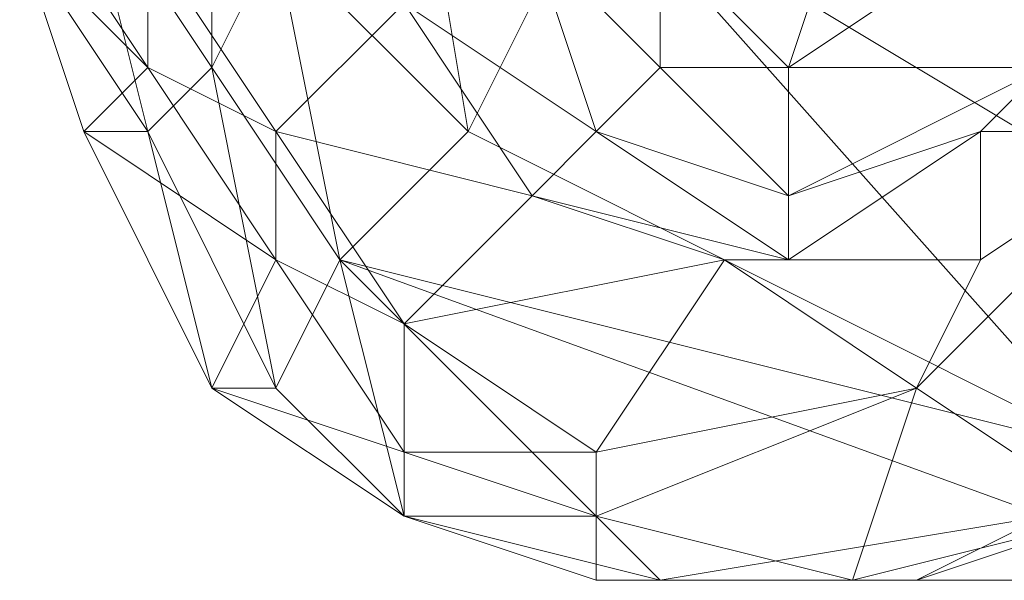
# Model space of a CAD drawing. Units: millimetres. Extents: x 33481 to 48199, y -24898 to -14603.
# Drawn here: x 37162 to 37224, y -18752 to -18717 of the extents above; entities that cross this region are included whole.
import ezdxf

# ---------------------------------------------------------------- set-up
doc = ezdxf.new("R2010")
doc.units = ezdxf.units.MM
doc.layers.add('МАФЫ НАШИ', color=7, linetype='Continuous', lineweight=25)

# ---------------------------------------------------------------- blocks, each defined once
blk = doc.blocks.new('проьробд')
at = {"layer": 'МАФЫ НАШИ', "color": 7, "lineweight": 13}
for points in [[(37193.886, -18712.216), (37197.908, -18724.282), (37201.93, -18720.26), (37193.886, -18712.216)], [(37201.93, -18712.216), (37201.93, -18720.26)], [(37234.105, -18692.107), (37258.236, -18712.216), (37238.126, -18732.325), (37234.105, -18692.107), (37209.973, -18692.107), (37238.126, -18732.325), (37197.908, -18708.194), (37209.973, -18692.107), (37222.039, -18684.063)], [(37177.798, -18724.282), (37169.755, -18712.216), (37161.711, -18700.15), (37161.711, -18708.194), (37169.755, -18712.216), (37169.755, -18720.26)], [(37230.083, -18744.391), (37189.864, -18724.282), (37177.798, -18712.216), (37185.842, -18700.15), (37189.864, -18724.282), (37197.908, -18708.194)], [(37209.973, -18720.26), (37226.061, -18720.26), (37234.105, -18704.172), (37246.17, -18708.194), (37262.258, -18724.282), (37266.279, -18732.325)], [(37177.798, -18732.325), (37169.755, -18720.26), (37161.711, -18708.194), (37161.711, -18712.216), (37169.755, -18724.282), (37165.733, -18724.282), (37161.711, -18712.216), (37169.755, -18720.26), (37165.733, -18724.282)], [(37185.842, -18716.238), (37193.886, -18728.304), (37177.798, -18724.282), (37185.842, -18736.347), (37193.886, -18728.304), (37197.908, -18724.282), (37185.842, -18716.238), (37193.886, -18712.216), (37197.908, -18724.282)], [(37230.083, -18748.413), (37246.17, -18744.391), (37234.105, -18724.282), (37226.061, -18720.26), (37222.039, -18724.282), (37209.973, -18728.304), (37209.973, -18732.325), (37222.039, -18724.282), (37209.973, -18728.304)], [(37234.105, -18724.282), (37222.039, -18724.282), (37226.061, -18720.26), (37209.973, -18720.26), (37209.973, -18728.304), (37226.061, -18720.26), (37209.973, -18728.304), (37222.039, -18724.282), (37226.061, -18720.26)], [(37234.105, -18724.282), (37222.039, -18724.282), (37222.039, -18732.325), (37209.973, -18732.325), (37222.039, -18724.282), (37209.973, -18732.325), (37209.973, -18728.304), (37222.039, -18724.282), (37222.039, -18732.325), (37234.105, -18724.282), (37222.039, -18732.325), (37218.017, -18740.369), (37234.105, -18724.282), (37218.017, -18740.369), (37230.083, -18748.413), (37213.995, -18752.435), (37218.017, -18740.369), (37230.083, -18748.413)], [(37209.973, -18732.325), (37222.039, -18732.325), (37218.017, -18740.369), (37213.995, -18752.435), (37230.083, -18748.413), (37234.105, -18752.435), (37218.017, -18752.435), (37213.995, -18752.435), (37230.083, -18748.413), (37218.017, -18740.369), (37234.105, -18724.282)], [(37185.842, -18748.413), (37173.777, -18740.369), (37177.798, -18740.369), (37185.842, -18748.413), (37177.798, -18740.369), (37181.82, -18732.325)], [(37222.039, -18732.325), (37209.973, -18732.325), (37205.951, -18732.325), (37197.908, -18744.391), (37218.017, -18740.369), (37197.908, -18748.413), (37213.995, -18752.435), (37218.017, -18740.369)], [(37218.017, -18752.435), (37197.908, -18752.435), (37201.93, -18752.435), (37218.017, -18752.435), (37201.93, -18752.435), (37226.061, -18748.413)]]:
    blk.add_lwpolyline(points, dxfattribs=at)
for points in [[(37177.798, -18712.216), (37177.798, -18688.085), (37173.777, -18700.15), (37177.798, -18712.216), (37173.777, -18720.26), (37173.777, -18700.15)], [(37238.126, -18732.325), (37209.973, -18692.107), (37197.908, -18708.194), (37238.126, -18732.325), (37230.083, -18744.391), (37197.908, -18708.194), (37230.083, -18744.391), (37189.864, -18724.282), (37197.908, -18708.194), (37189.864, -18724.282), (37185.842, -18700.15), (37177.798, -18712.216), (37189.864, -18724.282), (37185.842, -18700.15), (37197.908, -18708.194)], [(37193.886, -18712.216), (37197.908, -18724.282), (37201.93, -18720.26), (37193.886, -18712.216), (37201.93, -18720.26), (37201.93, -18712.216), (37193.886, -18712.216), (37201.93, -18712.216), (37197.908, -18696.129)], [(37169.755, -18720.26), (37177.798, -18732.325), (37177.798, -18724.282), (37169.755, -18720.26), (37177.798, -18724.282), (37169.755, -18712.216), (37169.755, -18720.26), (37169.755, -18712.216), (37161.711, -18708.194), (37161.711, -18700.15), (37169.755, -18712.216), (37161.711, -18708.194)], [(37173.777, -18720.26), (37165.733, -18708.194), (37173.777, -18700.15), (37177.798, -18712.216)], [(37173.777, -18720.26), (37173.777, -18700.15), (37165.733, -18708.194), (37173.777, -18720.26), (37169.755, -18724.282), (37165.733, -18708.194)], [(37185.842, -18716.238), (37181.82, -18700.15), (37169.755, -18712.216), (37177.798, -18724.282)], [(37213.995, -18708.194), (37205.951, -18700.15), (37201.93, -18712.216), (37209.973, -18720.26)], [(37234.105, -18704.172), (37213.995, -18708.194), (37209.973, -18720.26)], [(37234.105, -18724.282), (37246.17, -18708.194), (37226.061, -18720.26), (37234.105, -18704.172), (37213.995, -18708.194), (37209.973, -18720.26), (37234.105, -18704.172), (37209.973, -18720.26), (37226.061, -18720.26), (37234.105, -18704.172), (37246.17, -18708.194), (37226.061, -18720.26)], [(37169.755, -18724.282), (37161.711, -18712.216), (37165.733, -18708.194), (37173.777, -18720.26)], [(37165.733, -18724.282), (37173.777, -18740.369), (37177.798, -18732.325), (37165.733, -18724.282), (37177.798, -18732.325), (37169.755, -18720.26), (37165.733, -18724.282), (37169.755, -18720.26), (37161.711, -18712.216), (37161.711, -18708.194), (37169.755, -18720.26), (37161.711, -18712.216), (37165.733, -18724.282), (37161.711, -18712.216)], [(37169.755, -18724.282), (37165.733, -18708.194), (37161.711, -18712.216), (37169.755, -18724.282), (37165.733, -18724.282), (37161.711, -18712.216)], [(37197.908, -18708.194), (37238.126, -18732.325), (37230.083, -18744.391)], [(37209.973, -18720.26), (37201.93, -18720.26), (37201.93, -18712.216), (37209.973, -18720.26), (37213.995, -18708.194), (37201.93, -18712.216)], [(37169.755, -18712.216), (37177.798, -18724.282), (37185.842, -18716.238)], [(37181.82, -18732.325), (37173.777, -18720.26), (37177.798, -18712.216), (37189.864, -18724.282)], [(37181.82, -18732.325), (37177.798, -18712.216), (37173.777, -18720.26), (37181.82, -18732.325), (37177.798, -18740.369), (37173.777, -18720.26)], [(37185.842, -18736.347), (37177.798, -18732.325), (37177.798, -18724.282), (37193.886, -18728.304), (37185.842, -18716.238), (37197.908, -18724.282), (37193.886, -18712.216), (37185.842, -18716.238), (37197.908, -18724.282), (37193.886, -18728.304), (37185.842, -18716.238), (37177.798, -18724.282)], [(37177.798, -18712.216), (37189.864, -18724.282), (37181.82, -18732.325)], [(37209.973, -18720.26), (37201.93, -18712.216), (37201.93, -18720.26), (37209.973, -18728.304)], [(37177.798, -18740.369), (37169.755, -18724.282), (37173.777, -18720.26), (37181.82, -18732.325)], [(37169.755, -18720.26), (37177.798, -18732.325), (37177.798, -18724.282)], [(37177.798, -18740.369), (37173.777, -18720.26), (37169.755, -18724.282), (37177.798, -18740.369), (37173.777, -18740.369), (37169.755, -18724.282)], [(37209.973, -18728.304), (37201.93, -18720.26), (37197.908, -18724.282), (37209.973, -18732.325)], [(37209.973, -18728.304), (37197.908, -18724.282), (37201.93, -18720.26), (37209.973, -18728.304), (37209.973, -18720.26), (37201.93, -18720.26)], [(37226.061, -18720.26), (37209.973, -18720.26), (37209.973, -18728.304)], [(37173.777, -18740.369), (37165.733, -18724.282), (37169.755, -18724.282), (37177.798, -18740.369)], [(37165.733, -18724.282), (37173.777, -18740.369), (37177.798, -18732.325)], [(37173.777, -18740.369), (37185.842, -18748.413), (37185.842, -18744.391), (37173.777, -18740.369), (37165.733, -18724.282), (37169.755, -18724.282)], [(37185.842, -18736.347), (37177.798, -18724.282), (37177.798, -18732.325), (37185.842, -18744.391)], [(37177.798, -18724.282), (37185.842, -18736.347), (37193.886, -18728.304)], [(37181.82, -18732.325), (37189.864, -18724.282), (37230.083, -18744.391), (37226.061, -18748.413)], [(37181.82, -18732.325), (37226.061, -18748.413), (37201.93, -18752.435), (37181.82, -18732.325), (37189.864, -18724.282), (37230.083, -18744.391)], [(37209.973, -18732.325), (37197.908, -18724.282), (37193.886, -18728.304), (37205.951, -18732.325)], [(37209.973, -18732.325), (37193.886, -18728.304), (37197.908, -18724.282), (37209.973, -18732.325), (37209.973, -18728.304), (37197.908, -18724.282)], [(37234.105, -18724.282), (37222.039, -18724.282), (37222.039, -18732.325)], [(37197.908, -18744.391), (37197.908, -18748.413), (37185.842, -18744.391), (37185.842, -18736.347), (37197.908, -18744.391), (37205.951, -18732.325), (37193.886, -18728.304), (37185.842, -18736.347)], [(37205.951, -18732.325), (37193.886, -18728.304), (37185.842, -18736.347)], [(37193.886, -18728.304), (37205.951, -18732.325), (37209.973, -18732.325)], [(37185.842, -18744.391), (37177.798, -18732.325), (37173.777, -18740.369), (37185.842, -18748.413)], [(37185.842, -18748.413), (37177.798, -18740.369), (37185.842, -18748.413), (37197.908, -18752.435), (37197.908, -18748.413), (37185.842, -18748.413), (37173.777, -18740.369), (37177.798, -18740.369), (37185.842, -18748.413), (37177.798, -18740.369), (37181.82, -18732.325)], [(37185.842, -18744.391), (37173.777, -18740.369), (37177.798, -18732.325), (37185.842, -18744.391), (37185.842, -18736.347), (37177.798, -18732.325)], [(37201.93, -18752.435), (37185.842, -18748.413), (37181.82, -18732.325), (37226.061, -18748.413)], [(37201.93, -18752.435), (37181.82, -18732.325), (37185.842, -18748.413), (37201.93, -18752.435), (37197.908, -18752.435), (37185.842, -18748.413)], [(37230.083, -18744.391), (37226.061, -18748.413), (37181.82, -18732.325)], [(37185.842, -18736.347), (37197.908, -18744.391), (37205.951, -18732.325)], [(37213.995, -18752.435), (37197.908, -18752.435), (37197.908, -18748.413), (37218.017, -18740.369), (37197.908, -18744.391), (37205.951, -18732.325), (37218.017, -18740.369), (37205.951, -18732.325), (37222.039, -18732.325), (37209.973, -18732.325), (37205.951, -18732.325), (37222.039, -18732.325), (37218.017, -18740.369), (37197.908, -18744.391), (37197.908, -18748.413)], [(37218.017, -18740.369), (37222.039, -18732.325), (37205.951, -18732.325)], [(37197.908, -18744.391), (37185.842, -18736.347), (37185.842, -18744.391)], [(37197.908, -18748.413), (37213.995, -18752.435), (37218.017, -18740.369)], [(37197.908, -18748.413), (37185.842, -18744.391), (37185.842, -18748.413), (37197.908, -18752.435)], [(37197.908, -18748.413), (37185.842, -18748.413), (37185.842, -18744.391), (37197.908, -18748.413), (37197.908, -18744.391), (37185.842, -18744.391)], [(37197.908, -18752.435), (37185.842, -18748.413), (37201.93, -18752.435)], [(37197.908, -18752.435), (37218.017, -18752.435), (37213.995, -18752.435), (37197.908, -18752.435), (37185.842, -18748.413)], [(37213.995, -18752.435), (37197.908, -18748.413), (37197.908, -18752.435), (37218.017, -18752.435)], [(37218.017, -18752.435), (37201.93, -18752.435), (37218.017, -18752.435), (37234.105, -18752.435), (37230.083, -18748.413), (37218.017, -18752.435), (37197.908, -18752.435), (37201.93, -18752.435), (37218.017, -18752.435), (37201.93, -18752.435), (37226.061, -18748.413)], [(37230.083, -18748.413), (37213.995, -18752.435), (37218.017, -18752.435)], [(37234.105, -18752.435), (37218.017, -18752.435), (37234.105, -18752.435), (37218.017, -18752.435), (37226.061, -18748.413), (37238.126, -18748.413)], [(37234.105, -18752.435), (37218.017, -18752.435), (37234.105, -18752.435), (37218.017, -18752.435), (37234.105, -18752.435), (37218.017, -18752.435), (37226.061, -18748.413)]]:
    blk.add_lwpolyline(points, close=True, dxfattribs=at)

msp = doc.modelspace()

# ---------------------------------------------------------------- block references
at = {"layer": 'МАФЫ НАШИ'}
msp.add_blockref('проьробд', (0, 0), dxfattribs=at)

doc.saveas('drawing.dxf')
